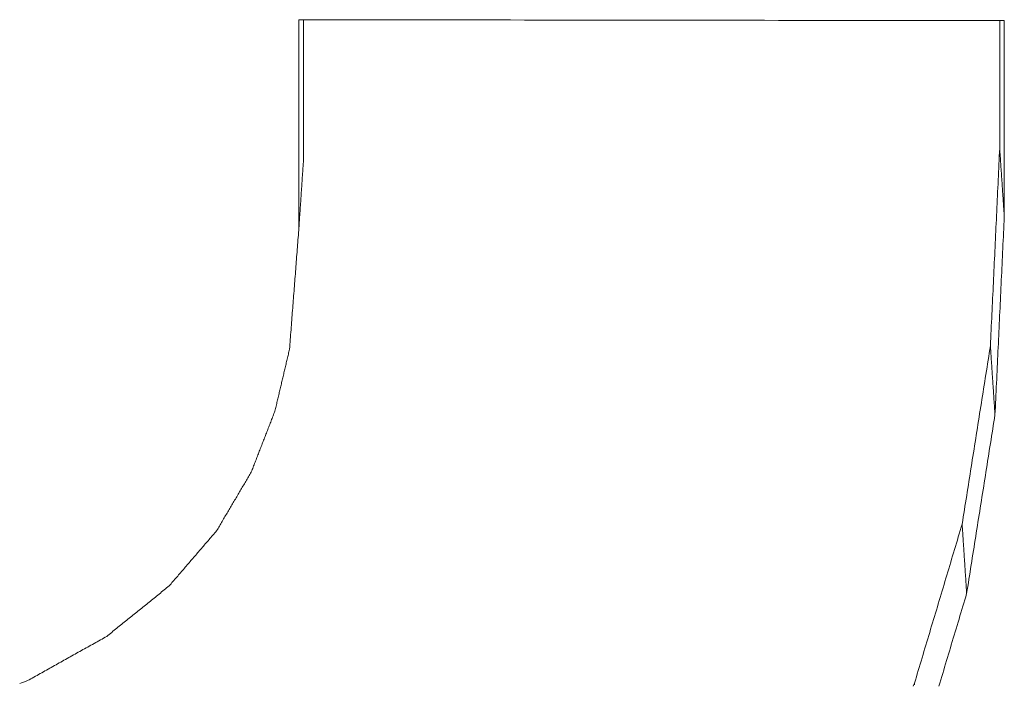
# Model space of a CAD drawing. Units: millimetres. Extents: x 0 to 841, y 0 to 1189.
# Drawn here: x 224 to 225, y 84 to 84 of the extents above; entities that cross this region are included whole.
import ezdxf

# ---------------------------------------------------------------- set-up
doc = ezdxf.new("R2010")
doc.units = ezdxf.units.MM
doc.layers.add('1', color=7, linetype='Continuous', true_color=0xffffff)

msp = doc.modelspace()

# ---------------------------------------------------------------- linework, layer by layer
at = {"layer": '1', "color": 3, "linetype": 'Continuous', "lineweight": 18}
for points in [[(224.65502, 83.86213), (224.65502, 83.86528), (224.65502, 83.86843), (224.65502, 83.87158), (224.65502, 83.87473), (224.65502, 83.87788), (224.65502, 83.88103), (224.65502, 83.88418), (224.65502, 83.88733), (224.65502, 83.89048), (224.65502, 83.89363), (224.65502, 83.89678), (224.65502, 83.89993), (224.65502, 83.90307), (224.65502, 83.90622), (224.65502, 83.90937), (224.65502, 83.91252), (224.65502, 83.91567), (224.65502, 83.91882), (224.65502, 83.92197), (224.65502, 83.92512), (224.65502, 83.92827), (224.65502, 83.93142), (224.65502, 83.93457), (224.65502, 83.93772), (224.65502, 83.94087), (224.65502, 83.94402), (224.65502, 83.94717), (224.65502, 83.95031), (224.65502, 83.95346), (224.65502, 83.95661), (224.65502, 83.95976), (224.65502, 83.96291), (224.65502, 83.96606), (224.65502, 83.96921), (224.65502, 83.97236), (224.65502, 83.97551), (224.65502, 83.97866), (224.65502, 83.98181), (224.65502, 83.98496), (224.65502, 83.98811), (224.65502, 83.99126), (224.65502, 83.99441), (224.65502, 83.99756), (224.65502, 84.0007), (224.65502, 84.00385), (224.65502, 84.007), (224.65502, 84.01015), (224.65502, 84.0133), (224.65502, 84.01645), (224.65502, 84.0196)], [(224.65502, 84.0196), (224.6657, 84.01959), (224.67639, 84.01957), (224.68707, 84.01956), (224.69775, 84.01954), (224.70844, 84.01953), (224.71912, 84.01952), (224.72981, 84.0195), (224.74049, 84.01949), (224.75118, 84.01947), (224.76186, 84.01946), (224.77255, 84.01944), (224.78323, 84.01943), (224.79392, 84.01942), (224.8046, 84.0194), (224.81529, 84.01939), (224.82597, 84.01937), (224.83666, 84.01936), (224.84734, 84.01934), (224.85803, 84.01933), (224.86871, 84.01932), (224.8794, 84.0193), (224.89008, 84.01929), (224.90076, 84.01927), (224.91145, 84.01926), (224.92213, 84.01924), (224.93282, 84.01923), (224.9435, 84.01922), (224.95419, 84.0192), (224.96487, 84.01919), (224.97556, 84.01917), (224.98624, 84.01916), (224.99693, 84.01914), (225.00761, 84.01913), (225.0183, 84.01911), (225.02898, 84.0191), (225.03967, 84.01909), (225.05035, 84.01907), (225.06104, 84.01906), (225.07172, 84.01904), (225.08241, 84.01903), (225.09309, 84.01901), (225.10377, 84.019), (225.11446, 84.01898), (225.12514, 84.01897), (225.13583, 84.01896), (225.14651, 84.01894), (225.1572, 84.01893), (225.16788, 84.01891), (225.17857, 84.0189), (225.18925, 84.01888)], [(224.65851, 84.01959), (224.65851, 84.01748), (224.65851, 84.01536), (224.65851, 84.01325), (224.65851, 84.01113), (224.65851, 84.00901), (224.65851, 84.0069), (224.65851, 84.00478), (224.65851, 84.00267), (224.65851, 84.00055), (224.65851, 83.99843), (224.65851, 83.99632), (224.65851, 83.9942), (224.65851, 83.99209), (224.65851, 83.98997), (224.65851, 83.98785), (224.65851, 83.98574), (224.65851, 83.98362), (224.65851, 83.98151), (224.65851, 83.97939), (224.65851, 83.97727), (224.65851, 83.97516), (224.65851, 83.97304), (224.65851, 83.97093), (224.65851, 83.96881), (224.65851, 83.96669), (224.65851, 83.96458), (224.65851, 83.96246), (224.65851, 83.96034), (224.65851, 83.95823), (224.65851, 83.95611), (224.65851, 83.954), (224.65851, 83.95188), (224.65851, 83.94976), (224.65851, 83.94765), (224.65851, 83.94553), (224.65851, 83.94342), (224.65851, 83.9413), (224.65851, 83.93918), (224.65851, 83.93707), (224.65851, 83.93495), (224.65851, 83.93284), (224.65851, 83.93072), (224.65851, 83.9286), (224.65851, 83.92649), (224.65851, 83.92437), (224.65851, 83.92226), (224.65851, 83.92014), (224.65851, 83.91802), (224.65851, 83.91591), (224.65851, 83.91379)], [(225.18576, 83.92227), (225.18576, 83.9242), (225.18576, 83.92613), (225.18576, 83.92807), (225.18576, 83.93), (225.18576, 83.93193), (225.18576, 83.93386), (225.18576, 83.9358), (225.18576, 83.93773), (225.18576, 83.93966), (225.18576, 83.94159), (225.18576, 83.94353), (225.18576, 83.94546), (225.18576, 83.94739), (225.18576, 83.94932), (225.18576, 83.95125), (225.18576, 83.95319), (225.18576, 83.95512), (225.18576, 83.95705), (225.18576, 83.95898), (225.18576, 83.96092), (225.18576, 83.96285), (225.18576, 83.96478), (225.18576, 83.96671), (225.18576, 83.96865), (225.18576, 83.97058), (225.18576, 83.97251), (225.18576, 83.97444), (225.18576, 83.97637), (225.18576, 83.97831), (225.18576, 83.98024), (225.18576, 83.98217), (225.18576, 83.9841), (225.18576, 83.98604), (225.18576, 83.98797), (225.18576, 83.9899), (225.18576, 83.99183), (225.18576, 83.99377), (225.18576, 83.9957), (225.18576, 83.99763), (225.18576, 83.99956), (225.18576, 84.0015), (225.18576, 84.00343), (225.18576, 84.00536), (225.18576, 84.00729), (225.18576, 84.00922), (225.18576, 84.01116), (225.18576, 84.01309), (225.18576, 84.01502), (225.18576, 84.01695), (225.18576, 84.01889)], [(225.18925, 84.01888), (225.18925, 84.01591), (225.18925, 84.01294), (225.18925, 84.00997), (225.18925, 84.007), (225.18925, 84.00403), (225.18925, 84.00106), (225.18925, 83.99809), (225.18925, 83.99512), (225.18925, 83.99215), (225.18925, 83.98919), (225.18925, 83.98622), (225.18925, 83.98325), (225.18925, 83.98028), (225.18925, 83.97731), (225.18925, 83.97434), (225.18925, 83.97137), (225.18925, 83.9684), (225.18925, 83.96543), (225.18925, 83.96246), (225.18925, 83.95949), (225.18925, 83.95652), (225.18925, 83.95355), (225.18925, 83.95058), (225.18925, 83.94761), (225.18925, 83.94464), (225.18925, 83.94167), (225.18925, 83.9387), (225.18925, 83.93573), (225.18925, 83.93276), (225.18925, 83.92979), (225.18925, 83.92682), (225.18925, 83.92385), (225.18925, 83.92088), (225.18925, 83.91791), (225.18925, 83.91494), (225.18925, 83.91197), (225.18925, 83.909), (225.18925, 83.90603), (225.18925, 83.90306), (225.18925, 83.90009), (225.18925, 83.89712), (225.18925, 83.89415), (225.18925, 83.89118), (225.18925, 83.88821), (225.18925, 83.88525), (225.18925, 83.88228), (225.18925, 83.87931), (225.18925, 83.87634), (225.18925, 83.87337), (225.18925, 83.8704)], [(225.17872, 83.77272), (225.17886, 83.77571), (225.179, 83.7787), (225.17914, 83.7817), (225.17928, 83.78469), (225.17942, 83.78768), (225.17956, 83.79067), (225.1797, 83.79366), (225.17984, 83.79665), (225.17998, 83.79964), (225.18013, 83.80263), (225.18027, 83.80562), (225.18041, 83.80861), (225.18055, 83.8116), (225.18069, 83.8146), (225.18083, 83.81759), (225.18097, 83.82058), (225.18111, 83.82357), (225.18125, 83.82656), (225.18139, 83.82955), (225.18153, 83.83254), (225.18168, 83.83553), (225.18182, 83.83852), (225.18196, 83.84151), (225.1821, 83.8445), (225.18224, 83.8475), (225.18238, 83.85049), (225.18252, 83.85348), (225.18266, 83.85647), (225.1828, 83.85946), (225.18294, 83.86245), (225.18308, 83.86544), (225.18322, 83.86843), (225.18337, 83.87142), (225.18351, 83.87441), (225.18365, 83.87741), (225.18379, 83.8804), (225.18393, 83.88339), (225.18407, 83.88638), (225.18421, 83.88937), (225.18435, 83.89236), (225.18449, 83.89535), (225.18463, 83.89834), (225.18477, 83.90133), (225.18491, 83.90432), (225.18506, 83.90731), (225.1852, 83.91031), (225.18534, 83.9133), (225.18548, 83.91629), (225.18562, 83.91928), (225.18576, 83.92227)], [(225.18925, 83.8704), (225.18918, 83.87143), (225.18911, 83.87247), (225.18904, 83.87351), (225.18897, 83.87455), (225.1889, 83.87558), (225.18883, 83.87662), (225.18876, 83.87766), (225.18869, 83.8787), (225.18862, 83.87973), (225.18855, 83.88077), (225.18848, 83.88181), (225.18841, 83.88285), (225.18834, 83.88388), (225.18827, 83.88492), (225.1882, 83.88596), (225.18813, 83.887), (225.18806, 83.88803), (225.18799, 83.88907), (225.18792, 83.89011), (225.18786, 83.89115), (225.18779, 83.89218), (225.18772, 83.89322), (225.18765, 83.89426), (225.18758, 83.8953), (225.18751, 83.89633), (225.18744, 83.89737), (225.18737, 83.89841), (225.1873, 83.89945), (225.18723, 83.90048), (225.18716, 83.90152), (225.18709, 83.90256), (225.18702, 83.9036), (225.18695, 83.90463), (225.18688, 83.90567), (225.18681, 83.90671), (225.18674, 83.90775), (225.18667, 83.90878), (225.1866, 83.90982), (225.18653, 83.91086), (225.18646, 83.9119), (225.18639, 83.91293), (225.18632, 83.91397), (225.18625, 83.91501), (225.18618, 83.91605), (225.18611, 83.91708), (225.18604, 83.91812), (225.18597, 83.91916), (225.1859, 83.92019), (225.18583, 83.92123), (225.18576, 83.92227)], [(224.65502, 83.86213), (224.65509, 83.86317), (224.65516, 83.8642), (224.65523, 83.86523), (224.6553, 83.86627), (224.65537, 83.8673), (224.65543, 83.86833), (224.6555, 83.86937), (224.65557, 83.8704), (224.65564, 83.87143), (224.65571, 83.87247), (224.65578, 83.8735), (224.65585, 83.87453), (224.65592, 83.87557), (224.65599, 83.8766), (224.65606, 83.87763), (224.65613, 83.87866), (224.6562, 83.8797), (224.65627, 83.88073), (224.65634, 83.88176), (224.65641, 83.8828), (224.65648, 83.88383), (224.65655, 83.88486), (224.65662, 83.8859), (224.65669, 83.88693), (224.65676, 83.88796), (224.65683, 83.889), (224.6569, 83.89003), (224.65697, 83.89106), (224.65704, 83.8921), (224.65711, 83.89313), (224.65718, 83.89416), (224.65725, 83.8952), (224.65732, 83.89623), (224.65739, 83.89726), (224.65746, 83.89829), (224.65753, 83.89933), (224.6576, 83.90036), (224.65767, 83.90139), (224.65774, 83.90243), (224.65781, 83.90346), (224.65788, 83.90449), (224.65795, 83.90553), (224.65802, 83.90656), (224.65809, 83.90759), (224.65816, 83.90863), (224.65823, 83.90966), (224.6583, 83.91069), (224.65837, 83.91173), (224.65844, 83.91276), (224.65851, 83.91379)], [(225.18925, 83.8704), (225.18911, 83.8674), (225.18897, 83.8644), (225.18883, 83.86141), (225.18869, 83.85841), (225.18855, 83.85542), (225.18841, 83.85242), (225.18826, 83.84942), (225.18812, 83.84643), (225.18798, 83.84343), (225.18784, 83.84043), (225.1877, 83.83744), (225.18756, 83.83444), (225.18742, 83.83145), (225.18728, 83.82845), (225.18714, 83.82545), (225.18699, 83.82246), (225.18685, 83.81946), (225.18671, 83.81647), (225.18657, 83.81347), (225.18643, 83.81047), (225.18629, 83.80748), (225.18615, 83.80448), (225.18601, 83.80148), (225.18587, 83.79849), (225.18573, 83.79549), (225.18558, 83.7925), (225.18544, 83.7895), (225.1853, 83.7865), (225.18516, 83.78351), (225.18502, 83.78051), (225.18488, 83.77752), (225.18474, 83.77452), (225.1846, 83.77152), (225.18446, 83.76853), (225.18431, 83.76553), (225.18417, 83.76254), (225.18403, 83.75954), (225.18389, 83.75654), (225.18375, 83.75355), (225.18361, 83.75055), (225.18347, 83.74755), (225.18333, 83.74456), (225.18319, 83.74156), (225.18304, 83.73857), (225.1829, 83.73557), (225.18276, 83.73257), (225.18262, 83.72958), (225.18248, 83.72658), (225.18234, 83.72359), (225.1822, 83.72059)], [(224.64788, 83.77022), (224.64802, 83.77206), (224.64817, 83.77389), (224.64831, 83.77573), (224.64845, 83.77757), (224.64859, 83.77941), (224.64874, 83.78125), (224.64888, 83.78309), (224.64902, 83.78492), (224.64916, 83.78676), (224.64931, 83.7886), (224.64945, 83.79044), (224.64959, 83.79228), (224.64974, 83.79412), (224.64988, 83.79595), (224.65002, 83.79779), (224.65016, 83.79963), (224.65031, 83.80147), (224.65045, 83.80331), (224.65059, 83.80515), (224.65073, 83.80698), (224.65088, 83.80882), (224.65102, 83.81066), (224.65116, 83.8125), (224.65131, 83.81434), (224.65145, 83.81618), (224.65159, 83.81801), (224.65173, 83.81985), (224.65188, 83.82169), (224.65202, 83.82353), (224.65216, 83.82537), (224.6523, 83.82721), (224.65245, 83.82904), (224.65259, 83.83088), (224.65273, 83.83272), (224.65288, 83.83456), (224.65302, 83.8364), (224.65316, 83.83824), (224.6533, 83.84007), (224.65345, 83.84191), (224.65359, 83.84375), (224.65373, 83.84559), (224.65387, 83.84743), (224.65402, 83.84927), (224.65416, 83.8511), (224.6543, 83.85294), (224.65444, 83.85478), (224.65459, 83.85662), (224.65473, 83.85846), (224.65487, 83.8603), (224.65502, 83.86213)], [(224.63686, 83.72345), (224.63708, 83.72439), (224.6373, 83.72532), (224.63752, 83.72626), (224.63774, 83.72719), (224.63796, 83.72813), (224.63818, 83.72906), (224.6384, 83.73), (224.63862, 83.73093), (224.63884, 83.73187), (224.63906, 83.73281), (224.63928, 83.73374), (224.6395, 83.73468), (224.63972, 83.73561), (224.63994, 83.73655), (224.64017, 83.73748), (224.64039, 83.73842), (224.64061, 83.73935), (224.64083, 83.74029), (224.64105, 83.74122), (224.64127, 83.74216), (224.64149, 83.74309), (224.64171, 83.74403), (224.64193, 83.74496), (224.64215, 83.7459), (224.64237, 83.74684), (224.64259, 83.74777), (224.64281, 83.74871), (224.64303, 83.74964), (224.64325, 83.75058), (224.64347, 83.75151), (224.64369, 83.75245), (224.64391, 83.75338), (224.64413, 83.75432), (224.64435, 83.75525), (224.64457, 83.75619), (224.64479, 83.75712), (224.64501, 83.75806), (224.64524, 83.75899), (224.64546, 83.75993), (224.64568, 83.76087), (224.6459, 83.7618), (224.64612, 83.76274), (224.64634, 83.76367), (224.64656, 83.76461), (224.64678, 83.76554), (224.647, 83.76648), (224.64722, 83.76741), (224.64744, 83.76835), (224.64766, 83.76928), (224.64788, 83.77022)], [(225.15733, 83.63788), (225.15775, 83.64058), (225.15818, 83.64328), (225.15861, 83.64597), (225.15904, 83.64867), (225.15946, 83.65137), (225.15989, 83.65406), (225.16032, 83.65676), (225.16075, 83.65946), (225.16118, 83.66215), (225.1616, 83.66485), (225.16203, 83.66755), (225.16246, 83.67024), (225.16289, 83.67294), (225.16332, 83.67564), (225.16374, 83.67833), (225.16417, 83.68103), (225.1646, 83.68373), (225.16503, 83.68643), (225.16545, 83.68912), (225.16588, 83.69182), (225.16631, 83.69452), (225.16674, 83.69721), (225.16717, 83.69991), (225.16759, 83.70261), (225.16802, 83.7053), (225.16845, 83.708), (225.16888, 83.7107), (225.1693, 83.71339), (225.16973, 83.71609), (225.17016, 83.71879), (225.17059, 83.72148), (225.17102, 83.72418), (225.17144, 83.72688), (225.17187, 83.72957), (225.1723, 83.73227), (225.17273, 83.73497), (225.17316, 83.73766), (225.17358, 83.74036), (225.17401, 83.74306), (225.17444, 83.74575), (225.17487, 83.74845), (225.17529, 83.75115), (225.17572, 83.75385), (225.17615, 83.75654), (225.17658, 83.75924), (225.17701, 83.76194), (225.17743, 83.76463), (225.17786, 83.76733), (225.17829, 83.77003), (225.17872, 83.77272)], [(225.1822, 83.72059), (225.18213, 83.72163), (225.18206, 83.72267), (225.18199, 83.72372), (225.18192, 83.72476), (225.18185, 83.7258), (225.18178, 83.72685), (225.18171, 83.72789), (225.18164, 83.72893), (225.18157, 83.72997), (225.1815, 83.73102), (225.18143, 83.73206), (225.18136, 83.7331), (225.18129, 83.73414), (225.18122, 83.73519), (225.18115, 83.73623), (225.18108, 83.73727), (225.18101, 83.73831), (225.18095, 83.73936), (225.18088, 83.7404), (225.18081, 83.74144), (225.18074, 83.74249), (225.18067, 83.74353), (225.1806, 83.74457), (225.18053, 83.74561), (225.18046, 83.74666), (225.18039, 83.7477), (225.18032, 83.74874), (225.18025, 83.74978), (225.18018, 83.75083), (225.18011, 83.75187), (225.18004, 83.75291), (225.17997, 83.75395), (225.1799, 83.755), (225.17983, 83.75604), (225.17976, 83.75708), (225.17969, 83.75813), (225.17962, 83.75917), (225.17955, 83.76021), (225.17948, 83.76125), (225.17941, 83.7623), (225.17934, 83.76334), (225.17927, 83.76438), (225.1792, 83.76542), (225.17914, 83.76647), (225.17907, 83.76751), (225.179, 83.76855), (225.17893, 83.76959), (225.17886, 83.77064), (225.17879, 83.77168), (225.17872, 83.77272)], [(224.61894, 83.67732), (224.6193, 83.67824), (224.61966, 83.67917), (224.62001, 83.68009), (224.62037, 83.68101), (224.62073, 83.68193), (224.62109, 83.68286), (224.62145, 83.68378), (224.62181, 83.6847), (224.62217, 83.68562), (224.62252, 83.68655), (224.62288, 83.68747), (224.62324, 83.68839), (224.6236, 83.68931), (224.62396, 83.69024), (224.62432, 83.69116), (224.62467, 83.69208), (224.62503, 83.69301), (224.62539, 83.69393), (224.62575, 83.69485), (224.62611, 83.69577), (224.62647, 83.6967), (224.62682, 83.69762), (224.62718, 83.69854), (224.62754, 83.69946), (224.6279, 83.70039), (224.62826, 83.70131), (224.62862, 83.70223), (224.62897, 83.70315), (224.62933, 83.70408), (224.62969, 83.705), (224.63005, 83.70592), (224.63041, 83.70684), (224.63077, 83.70777), (224.63112, 83.70869), (224.63148, 83.70961), (224.63184, 83.71054), (224.6322, 83.71146), (224.63256, 83.71238), (224.63292, 83.7133), (224.63328, 83.71423), (224.63363, 83.71515), (224.63399, 83.71607), (224.63435, 83.71699), (224.63471, 83.71792), (224.63507, 83.71884), (224.63543, 83.71976), (224.63578, 83.72068), (224.63614, 83.72161), (224.6365, 83.72253), (224.63686, 83.72345)], [(225.1822, 83.72059), (225.18177, 83.71788), (225.18134, 83.71518), (225.18091, 83.71248), (225.18048, 83.70977), (225.18005, 83.70707), (225.17962, 83.70436), (225.17919, 83.70166), (225.17877, 83.69895), (225.17834, 83.69625), (225.17791, 83.69354), (225.17748, 83.69084), (225.17705, 83.68813), (225.17662, 83.68543), (225.17619, 83.68272), (225.17576, 83.68002), (225.17533, 83.67731), (225.1749, 83.67461), (225.17447, 83.6719), (225.17404, 83.6692), (225.17362, 83.66649), (225.17319, 83.66379), (225.17276, 83.66108), (225.17233, 83.65838), (225.1719, 83.65567), (225.17147, 83.65297), (225.17104, 83.65026), (225.17061, 83.64756), (225.17018, 83.64485), (225.16975, 83.64215), (225.16932, 83.63945), (225.1689, 83.63674), (225.16847, 83.63404), (225.16804, 83.63133), (225.16761, 83.62863), (225.16718, 83.62592), (225.16675, 83.62322), (225.16632, 83.62051), (225.16589, 83.61781), (225.16546, 83.6151), (225.16503, 83.6124), (225.1646, 83.60969), (225.16418, 83.60699), (225.16375, 83.60428), (225.16332, 83.60158), (225.16289, 83.59887), (225.16246, 83.59617), (225.16203, 83.59346), (225.1616, 83.59076), (225.16117, 83.58805), (225.16074, 83.58535)], [(224.59271, 83.63288), (224.59324, 83.63377), (224.59376, 83.63466), (224.59428, 83.63555), (224.59481, 83.63643), (224.59533, 83.63732), (224.59586, 83.63821), (224.59638, 83.6391), (224.59691, 83.63999), (224.59743, 83.64088), (224.59796, 83.64177), (224.59848, 83.64266), (224.59901, 83.64354), (224.59953, 83.64443), (224.60005, 83.64532), (224.60058, 83.64621), (224.6011, 83.6471), (224.60163, 83.64799), (224.60215, 83.64888), (224.60268, 83.64977), (224.6032, 83.65066), (224.60373, 83.65154), (224.60425, 83.65243), (224.60478, 83.65332), (224.6053, 83.65421), (224.60583, 83.6551), (224.60635, 83.65599), (224.60687, 83.65688), (224.6074, 83.65777), (224.60792, 83.65866), (224.60845, 83.65954), (224.60897, 83.66043), (224.6095, 83.66132), (224.61002, 83.66221), (224.61055, 83.6631), (224.61107, 83.66399), (224.6116, 83.66488), (224.61212, 83.66577), (224.61264, 83.66665), (224.61317, 83.66754), (224.61369, 83.66843), (224.61422, 83.66932), (224.61474, 83.67021), (224.61527, 83.6711), (224.61579, 83.67199), (224.61632, 83.67288), (224.61684, 83.67377), (224.61737, 83.67465), (224.61789, 83.67554), (224.61842, 83.67643), (224.61894, 83.67732)], [(224.55672, 83.59109), (224.55744, 83.59193), (224.55816, 83.59277), (224.55888, 83.5936), (224.5596, 83.59444), (224.56032, 83.59527), (224.56104, 83.59611), (224.56176, 83.59694), (224.56248, 83.59778), (224.5632, 83.59862), (224.56392, 83.59945), (224.56464, 83.60029), (224.56536, 83.60112), (224.56608, 83.60196), (224.5668, 83.60279), (224.56752, 83.60363), (224.56824, 83.60447), (224.56896, 83.6053), (224.56968, 83.60614), (224.5704, 83.60697), (224.57112, 83.60781), (224.57184, 83.60864), (224.57255, 83.60948), (224.57327, 83.61032), (224.57399, 83.61115), (224.57471, 83.61199), (224.57543, 83.61282), (224.57615, 83.61366), (224.57687, 83.61449), (224.57759, 83.61533), (224.57831, 83.61616), (224.57903, 83.617), (224.57975, 83.61784), (224.58047, 83.61867), (224.58119, 83.61951), (224.58191, 83.62034), (224.58263, 83.62118), (224.58335, 83.62201), (224.58407, 83.62285), (224.58479, 83.62369), (224.58551, 83.62452), (224.58623, 83.62536), (224.58695, 83.62619), (224.58767, 83.62703), (224.58839, 83.62786), (224.58911, 83.6287), (224.58983, 83.62954), (224.59055, 83.63037), (224.59127, 83.63121), (224.59199, 83.63204), (224.59271, 83.63288)], [(225.12118, 83.51743), (225.12191, 83.51984), (225.12263, 83.52225), (225.12335, 83.52466), (225.12407, 83.52707), (225.1248, 83.52948), (225.12552, 83.53188), (225.12624, 83.53429), (225.12697, 83.5367), (225.12769, 83.53911), (225.12841, 83.54152), (225.12913, 83.54393), (225.12986, 83.54634), (225.13058, 83.54875), (225.1313, 83.55116), (225.13203, 83.55357), (225.13275, 83.55598), (225.13347, 83.55838), (225.13419, 83.56079), (225.13492, 83.5632), (225.13564, 83.56561), (225.13636, 83.56802), (225.13709, 83.57043), (225.13781, 83.57284), (225.13853, 83.57525), (225.13925, 83.57766), (225.13998, 83.58007), (225.1407, 83.58247), (225.14142, 83.58488), (225.14215, 83.58729), (225.14287, 83.5897), (225.14359, 83.59211), (225.14431, 83.59452), (225.14504, 83.59693), (225.14576, 83.59934), (225.14648, 83.60175), (225.14721, 83.60416), (225.14793, 83.60657), (225.14865, 83.60897), (225.14937, 83.61138), (225.1501, 83.61379), (225.15082, 83.6162), (225.15154, 83.61861), (225.15227, 83.62102), (225.15299, 83.62343), (225.15371, 83.62584), (225.15443, 83.62825), (225.15516, 83.63066), (225.15588, 83.63307), (225.1566, 83.63547), (225.15733, 83.63788)], [(225.16074, 83.58535), (225.16067, 83.5864), (225.16061, 83.58745), (225.16054, 83.5885), (225.16047, 83.58955), (225.1604, 83.5906), (225.16033, 83.59165), (225.16026, 83.5927), (225.1602, 83.59376), (225.16013, 83.59481), (225.16006, 83.59586), (225.15999, 83.59691), (225.15992, 83.59796), (225.15985, 83.59901), (225.15979, 83.60006), (225.15972, 83.60111), (225.15965, 83.60216), (225.15958, 83.60321), (225.15951, 83.60426), (225.15944, 83.60531), (225.15938, 83.60636), (225.15931, 83.60741), (225.15924, 83.60846), (225.15917, 83.60952), (225.1591, 83.61057), (225.15903, 83.61162), (225.15897, 83.61267), (225.1589, 83.61372), (225.15883, 83.61477), (225.15876, 83.61582), (225.15869, 83.61687), (225.15862, 83.61792), (225.15856, 83.61897), (225.15849, 83.62002), (225.15842, 83.62107), (225.15835, 83.62212), (225.15828, 83.62317), (225.15821, 83.62422), (225.15815, 83.62528), (225.15808, 83.62633), (225.15801, 83.62738), (225.15794, 83.62843), (225.15787, 83.62948), (225.1578, 83.63053), (225.15774, 83.63158), (225.15767, 83.63263), (225.1576, 83.63368), (225.15753, 83.63473), (225.15746, 83.63578), (225.15739, 83.63683), (225.15733, 83.63788)], [(224.50948, 83.55294), (224.51042, 83.5537), (224.51137, 83.55447), (224.51231, 83.55523), (224.51326, 83.55599), (224.5142, 83.55676), (224.51515, 83.55752), (224.51609, 83.55828), (224.51703, 83.55905), (224.51798, 83.55981), (224.51892, 83.56057), (224.51987, 83.56133), (224.52081, 83.5621), (224.52176, 83.56286), (224.5227, 83.56362), (224.52365, 83.56439), (224.52459, 83.56515), (224.52554, 83.56591), (224.52648, 83.56668), (224.52743, 83.56744), (224.52837, 83.5682), (224.52932, 83.56897), (224.53026, 83.56973), (224.53121, 83.57049), (224.53215, 83.57125), (224.5331, 83.57202), (224.53404, 83.57278), (224.53499, 83.57354), (224.53593, 83.57431), (224.53688, 83.57507), (224.53782, 83.57583), (224.53877, 83.5766), (224.53971, 83.57736), (224.54066, 83.57812), (224.5416, 83.57889), (224.54255, 83.57965), (224.54349, 83.58041), (224.54444, 83.58117), (224.54538, 83.58194), (224.54632, 83.5827), (224.54727, 83.58346), (224.54821, 83.58423), (224.54916, 83.58499), (224.5501, 83.58575), (224.55105, 83.58652), (224.55199, 83.58728), (224.55294, 83.58804), (224.55388, 83.58881), (224.55483, 83.58957), (224.55577, 83.59033), (224.55672, 83.59109)], [(225.16074, 83.58535), (225.16002, 83.58293), (225.15929, 83.58051), (225.15857, 83.57809), (225.15784, 83.57568), (225.15711, 83.57326), (225.15639, 83.57084), (225.15566, 83.56842), (225.15494, 83.566), (225.15421, 83.56358), (225.15349, 83.56117), (225.15276, 83.55875), (225.15203, 83.55633), (225.15131, 83.55391), (225.15058, 83.55149), (225.14986, 83.54907), (225.14913, 83.54666), (225.14841, 83.54424), (225.14768, 83.54182), (225.14696, 83.5394), (225.14623, 83.53698), (225.1455, 83.53456), (225.14478, 83.53215), (225.14405, 83.52973), (225.14333, 83.52731), (225.1426, 83.52489), (225.14188, 83.52247), (225.14115, 83.52005), (225.14042, 83.51763), (225.1397, 83.51522)], [(224.44948, 83.51942), (224.45068, 83.52009), (224.45188, 83.52076), (224.45308, 83.52143), (224.45428, 83.5221), (224.45548, 83.52277), (224.45668, 83.52344), (224.45788, 83.52411), (224.45908, 83.52478), (224.46028, 83.52545), (224.46148, 83.52612), (224.46268, 83.52679), (224.46388, 83.52746), (224.46508, 83.52813), (224.46628, 83.5288), (224.46748, 83.52947), (224.46868, 83.53014), (224.46988, 83.53082), (224.47108, 83.53149), (224.47228, 83.53216), (224.47348, 83.53283), (224.47468, 83.5335), (224.47588, 83.53417), (224.47708, 83.53484), (224.47828, 83.53551), (224.47948, 83.53618), (224.48068, 83.53685), (224.48188, 83.53752), (224.48308, 83.53819), (224.48428, 83.53886), (224.48548, 83.53953), (224.48668, 83.5402), (224.48788, 83.54087), (224.48908, 83.54154), (224.49028, 83.54221), (224.49148, 83.54288), (224.49268, 83.54355), (224.49388, 83.54422), (224.49508, 83.54489), (224.49628, 83.54557), (224.49748, 83.54624), (224.49868, 83.54691), (224.49988, 83.54758), (224.50108, 83.54825), (224.50228, 83.54892), (224.50348, 83.54959), (224.50468, 83.55026), (224.50588, 83.55093), (224.50708, 83.5516), (224.50828, 83.55227), (224.50948, 83.55294)], [(224.44354, 83.51719), (224.44502, 83.51775), (224.44651, 83.5183), (224.44799, 83.51886), (224.44948, 83.51942)], [(225.12016, 83.5153), (225.12118, 83.51743)], [(225.12125, 83.51637), (225.12118, 83.51743)]]:
    msp.add_lwpolyline(points, dxfattribs=at)

doc.saveas('drawing.dxf')
